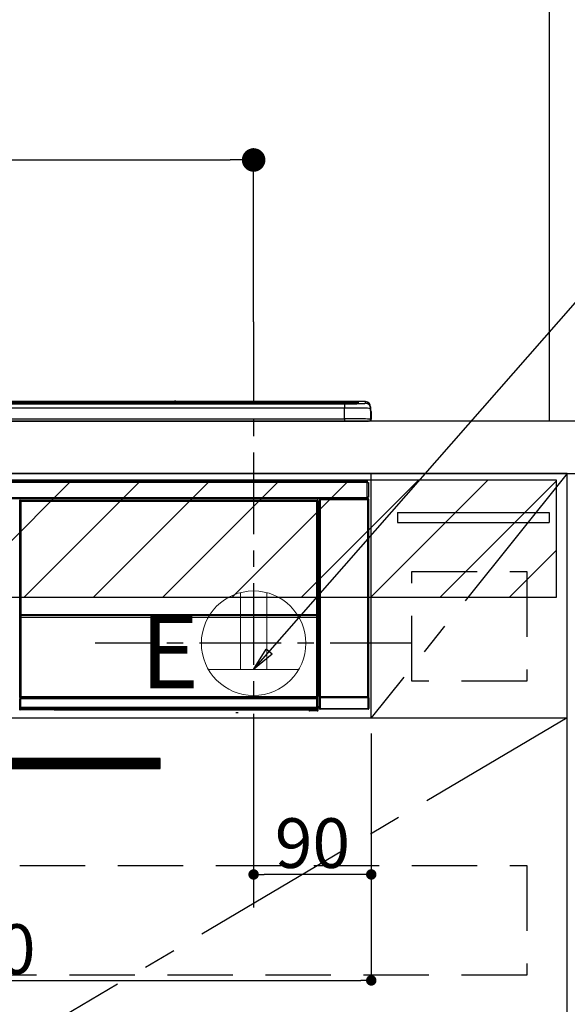
# Model space of a CAD drawing. Extents: x 83844 to 110317, y -33085 to -24215.
# Drawn here: x 99965 to 100384, y -30479 to -29725 of the extents above; entities that cross this region are included whole.
import ezdxf

# ---------------------------------------------------------------- set-up
doc = ezdxf.new("R2010")
doc.units = 0
doc.header["$LTSCALE"] = 50
doc.header["$MEASUREMENT"] = 0
doc.linetypes.add('CENTER', pattern=[2, 1.25, -0.25, 0.25, -0.25])
doc.linetypes.add('HIDDEN', pattern=[0.375, 0.25, -0.125])
doc.layers.get('0').update_dxf_attribs({"linetype": 'CONTINUOUS'})
doc.layers.get('DEFPOINTS').update_dxf_attribs({"color": 146, "linetype": 'CONTINUOUS'})
for name, color, linetype in [('111-壁仕上', 3, 'CONTINUOUS'), ('120-キャビネット（外）', 7, 'CONTINUOUS'), ('121-キャビネット（中）', 253, 'HIDDEN'), ('122-扉', 6, 'CONTINUOUS'), ('123-扉向き', 231, 'CENTER'), ('126-甲板', 2, 'CONTINUOUS'), ('142-把手', 4, 'CONTINUOUS'), ('150-機器', 8, 'CONTINUOUS'), ('160-文字', 254, 'CONTINUOUS'), ('166-寸法B', 11, 'CONTINUOUS'), ('180-補助', 161, 'CONTINUOUS')]:
    doc.layers.add(name, color=color, linetype=linetype)
doc.styles.add('KH001', font='txt')
doc.styles.add('ＭＳ ゴシック', font='txt', dxfattribs={"height": 10})
doc.dimstyles.new('KH1xx015', dxfattribs={"dimscale": 10, "dimtxt": 3.8, "dimasz": 0.8, "dimexe": 0.3, "dimexo": 1.2, "dimgap": 0.5, "dimtad": 3, "dimdec": 1, "dimdsep": 46, "dimlunit": 6, "dimtxsty": 'KH001', "dimblk": 'DOT', "dimcen": 1, "dimdle": 1, "dimclrd": 256, "dimclre": 256, "dimclrt": 256, "dimadec": 0, "dimazin": 0, "dimtfac": 1, "dimtdec": 1, "dimtix": 1, "dimtmove": 2, "dimatfit": 3, "dimldrblk": 'CLOSEDBLANK', "dimfxl": 1, "dimtolj": 1, "dimtzin": 0, "dimlwd": -1, "dimlwe": -1, "dimarcsym": 0})
doc.dimstyles.new('KH1xx030', dxfattribs={"dimscale": 30, "dimtxt": 2, "dimasz": 0.6, "dimexe": 0.3, "dimexo": 1.2, "dimgap": 0.5, "dimtad": 3, "dimdec": 1, "dimdsep": 46, "dimlunit": 6, "dimtxsty": 'KH001', "dimblk": 'DOT', "dimcen": 1, "dimdle": 1, "dimclrd": 256, "dimclre": 256, "dimclrt": 256, "dimadec": 0, "dimazin": 0, "dimtfac": 1, "dimtdec": 1, "dimtix": 1, "dimtmove": 2, "dimatfit": 3, "dimldrblk": 'CLOSEDBLANK', "dimfxl": 1, "dimtolj": 1, "dimtzin": 0, "dimlwd": -1, "dimlwe": -1, "dimarcsym": 0})

# ---------------------------------------------------------------- blocks, each defined once
blk = doc.blocks.new('_Dot')
at = {"color": 0, "linetype": 'ByBlock', "lineweight": -2}
blk.add_line((-0.5, 0), (-1, 0), dxfattribs=at)
at = {"color": 0, "linetype": 'ByBlock', "const_width": 0.5}
blk.add_lwpolyline([(-0.25, 0, 1), (0.25, 0, 1)], format="xyb", close=True, dxfattribs=at)
blk = doc.blocks.new('*D89')
at = {"layer": '166-寸法B', "transparency": 16777216}
for p, q in [((99465.14, -29996.51), (99465.14, -29823.63)), ((100144.14, -29956.53), (100144.14, -29823.63)), ((99483.14, -29832.63), (100126.14, -29832.63))]:
    blk.add_line(p, q, dxfattribs=at)
at = {"layer": 'DEFPOINTS', "color": 0, "transparency": 16777216}
for p in [(100144.14, -29832.63), (100144.14, -29992.53), (99465.14, -30032.51)]:
    blk.add_point(p, dxfattribs=at)
at = {"layer": '166-寸法B', "transparency": 16777216, "xscale": 18, "yscale": 18, "zscale": 18, "rotation": 180}
blk.add_blockref('_Dot', (99465.14, -29832.63), dxfattribs=at)
at = {"layer": '166-寸法B', "transparency": 16777216, "xscale": 18, "yscale": 18, "zscale": 18}
blk.add_blockref('_Dot', (100144.14, -29832.63), dxfattribs=at)
at = {"layer": '166-寸法B', "transparency": 16777216, "insert": (99804.64, -29787.63), "char_height": 60, "attachment_point": 5, "style": 'KH001'}
blk.add_mtext('\\A1;679', dxfattribs=at)
blk = doc.blocks.new('_ClosedBlank')
at = {"color": 0, "linetype": 'ByBlock', "lineweight": -2}
for p, q in [((-1, 0.167), (0, 0)), ((-1, 0.167), (-1, -0.167)), ((0, 0), (-1, -0.167))]:
    blk.add_line(p, q, dxfattribs=at)
blk = doc.blocks.new('*D93')
at = {"layer": 'DEFPOINTS', "transparency": 16777216}
for p, q in [((100144.14, -30271.51), (100144.14, -30382.47)), ((100234.14, -30271.51), (100234.14, -30382.47)), ((100226.14, -30379.47), (100152.14, -30379.47))]:
    blk.add_line(p, q, dxfattribs=at)
at = {"layer": 'DEFPOINTS', "color": 0, "transparency": 16777216}
for p in [(100144.14, -30259.51), (100234.14, -30259.51), (100144.14, -30379.47)]:
    blk.add_point(p, dxfattribs=at)
at = {"layer": 'DEFPOINTS', "transparency": 16777216, "xscale": 8, "yscale": 8, "zscale": 8, "rotation": 180}
blk.add_blockref('_Dot', (100144.14, -30379.47), dxfattribs=at)
at = {"layer": 'DEFPOINTS', "transparency": 16777216, "xscale": 8, "yscale": 8, "zscale": 8}
blk.add_blockref('_Dot', (100234.14, -30379.47), dxfattribs=at)
at = {"layer": 'DEFPOINTS', "transparency": 16777216, "insert": (100189.14, -30355.47), "char_height": 38, "attachment_point": 5, "style": 'KH001'}
blk.add_mtext('\\A1;90', dxfattribs=at)
blk = doc.blocks.new('*D94')
at = {"layer": 'DEFPOINTS', "transparency": 16777216}
for p, q in [((99634.14, -30271.51), (99634.14, -30463.58)), ((100234.14, -30271.51), (100234.14, -30463.58)), ((99642.14, -30460.58), (100226.14, -30460.58))]:
    blk.add_line(p, q, dxfattribs=at)
at = {"layer": 'DEFPOINTS', "color": 0, "transparency": 16777216}
for p in [(99634.14, -30259.51), (100234.14, -30259.51), (100234.14, -30460.58)]:
    blk.add_point(p, dxfattribs=at)
at = {"layer": 'DEFPOINTS', "transparency": 16777216, "xscale": 8, "yscale": 8, "zscale": 8, "rotation": 180}
blk.add_blockref('_Dot', (99634.14, -30460.58), dxfattribs=at)
at = {"layer": 'DEFPOINTS', "transparency": 16777216, "xscale": 8, "yscale": 8, "zscale": 8}
blk.add_blockref('_Dot', (100234.14, -30460.58), dxfattribs=at)
at = {"layer": 'DEFPOINTS', "transparency": 16777216, "insert": (99934.14, -30436.58), "char_height": 38, "attachment_point": 5, "style": 'KH001'}
blk.add_mtext('\\A1;600', dxfattribs=at)
blk = doc.blocks.new('HT-F6S_S')
at = {"layer": '150-機器', "color": 13, "linetype": 'Continuous'}
for p, q in [((-284.5, 14.86), (284.5, 14.86)), ((284.5, 14.36), (-284.5, 14.36)), ((234.74, 13.83), (-284, 13.83)), ((279.5, 13.42), (-279.5, 13.42)), ((279.5, 13.42), (-279.5, 13.42)), ((-279.5, 13.25), (279.5, 13.25)), ((279.5, 9.93), (-279.5, 9.93)), ((149.27, 14.93), (-149.27, 14.93)), ((149.27, 14.93), (-149.27, 14.93)), ((31.34, 13.58), (20.34, 13.58)), ((32.34, 13.56), (32.34, 13.42)), ((32.34, 13.42), (32.34, 13.56)), ((38.34, 13.56), (38.34, 13.42)), ((69.34, 13.58), (39.34, 13.58)), ((70.34, 13.56), (70.34, 13.42)), ((70.34, 13.42), (70.34, 13.56)), ((122.75, 13.56), (122.75, 13.42)), ((134.75, 13.58), (123.75, 13.58)), ((135.75, 13.42), (135.75, 13.56)), ((135.75, 13.56), (135.75, 13.42)), ((141.75, 13.56), (141.75, 13.42)), ((172.75, 13.58), (142.75, 13.58)), ((149.26, 14.89), (149.26, 14.89)), ((149.26, 14.89), (149.31, 14.88)), ((149.31, 14.88), (149.48, 14.88)), ((149.48, 14.88), (149.72, 14.87)), ((149.72, 14.87), (150, 14.87)), ((150, 14.87), (150.28, 14.87)), ((150.28, 14.87), (150.52, 14.88)), ((150.52, 14.88), (150.69, 14.88)), ((150.69, 14.88), (150.74, 14.89)), ((295.5, 14.93), (150.73, 14.93)), ((295.5, 14.93), (150.73, 14.93)), ((150.74, 14.89), (150.74, 14.89)), ((173.75, 13.56), (173.75, 13.42)), ((173.75, 13.42), (173.75, 13.56)), ((179.75, 13.56), (179.75, 13.42)), ((191.75, 13.58), (180.75, 13.58)), ((192.75, 13.56), (192.75, 13.42)), ((192.75, 13.42), (192.75, 13.56)), ((234.74, 13.9), (234.74, 13.51)), ((234.74, 13.51), (234.74, 13.42)), ((250.74, 13.93), (235.74, 13.93)), ((235.74, 13.48), (250.74, 13.48)), ((235.74, 13.48), (235.74, 13.42)), ((250.74, 13.48), (250.74, 13.42)), ((251.74, 13.51), (251.74, 13.9)), ((251.74, 13.9), (251.74, 13.42)), ((284, 13.83), (251.74, 13.83)), ((251.74, 13.51), (251.74, 13.42)), ((279.5, 13.42), (279.5, 13.42)), ((279.5, 13.25), (279.5, 9.93)), ((279.5, 1.75), (279.5, 9.93)), ((284.5, 14.86), (284.5, 14.36)), ((284.5, 13.83), (284.5, 14.36)), ((289.5, 13.61), (289.5, 14.21)), ((289.5, 13.61), (289.5, 14.21)), ((289.9, 13.68), (289.88, 13.68)), ((290, 13.69), (289.9, 13.68)), ((290, 13.69), (289.97, 13.68)), ((290, 14.71), (290, 13.69)), ((295.5, 13.68), (295.5, 14.93)), ((295.5, 14.93), (295.5, 14.93)), ((299.5, 10.93), (299.5, 9.68)), ((299.5, 8.69), (299.5, 10.93)), ((299.5, 9.68), (299.5, 1.5)), ((299.5, 8.69), (299.5, 7)), ((-298, 0), (298, 0)), ((-279.5, 1.75), (279.5, 1.75)), ((279.5, 1.75), (279.5, 0)), ((299.5, 7), (299.5, 1.5)), ((299.6, 0.6), (299.6, 7.4)), ((299.9, 7.4), (299.6, 7.4)), ((299.9, 7.4), (299.9, 1.5)), ((299.9, 7.4), (299.9, 7.4)), ((299.9, 1.5), (299.9, 7.4)), ((299.9, 1.5), (299.9, 1.5)), ((-296.8, -45.78), (296.8, -45.78)), ((296.8, -46.88), (-296.8, -46.88)), ((296.8, -45.78), (296.8, -46.88)), ((296.8, -46.88), (296.8, -46.98)), ((296.8, -46.98), (296.9, -46.98)), ((296.9, -58.28), (296.9, -46.98)), ((296.9, -46.98), (298, -46.98)), ((298, -46.98), (298, -58.28)), ((-296.8, -58.38), (296.8, -58.38)), ((296.8, -59.48), (-296.8, -59.48)), ((260.5, -60.14), (260.33, -59.98)), ((260.33, -59.98), (260.33, -90.43)), ((260.5, -210.75), (260.5, -60.14)), ((260.5, -60.14), (261, -60.14)), ((260.83, -59.48), (260.92, -59.56)), ((260.92, -59.48), (260.92, -59.56)), ((260.92, -59.56), (261, -59.64)), ((261, -59.64), (261, -60.14)), ((261, -59.64), (297.5, -59.64)), ((261, -60.14), (261, -210.75)), ((297.5, -60.14), (261, -60.14)), ((261.42, -59.57), (261.42, -59.48)), ((261.42, -59.57), (261.92, -59.57)), ((261.92, -59.57), (261.92, -59.48)), ((262.42, -59.56), (262.41, -59.48)), ((262.42, -59.56), (262.42, -59.48)), ((263.25, -59.53), (263.15, -59.48)), ((265.75, -59.53), (263.25, -59.53)), ((265.75, -59.48), (265.75, -59.53)), ((272.75, -59.53), (272.75, -59.48)), ((275.25, -59.53), (272.75, -59.53)), ((275.35, -59.48), (275.25, -59.53)), ((283.83, -59.49), (284.06, -59.6)), ((285.06, -59.61), (285.09, -59.61)), ((286.09, -59.6), (286.2, -59.55)), ((286.2, -59.48), (286.2, -59.55)), ((290.2, -59.55), (290.2, -59.48)), ((290.2, -59.55), (290.31, -59.6)), ((291.31, -59.61), (291.34, -59.61)), ((292.34, -59.6), (292.57, -59.49)), ((295.37, -59.48), (295.45, -59.57)), ((295.45, -59.57), (295.45, -59.48)), ((295.45, -59.57), (296.15, -59.57)), ((296.15, -59.57), (296.15, -59.48)), ((296.9, -58.28), (296.8, -58.28)), ((296.8, -58.28), (296.8, -58.38)), ((296.8, -58.38), (296.8, -59.48)), ((298, -58.28), (296.9, -58.28)), ((297.14, -58.28), (297.14, -59.56)), ((297.31, -59.54), (297.31, -58.28)), ((297.31, -59.54), (297.37, -59.48)), ((297.37, -58.28), (297.37, -59.48)), ((297.67, -59.48), (297.37, -59.48)), ((297.5, -59.64), (297.67, -59.48)), ((297.5, -60.14), (297.5, -59.64)), ((297.5, -210.75), (297.5, -60.14)), ((297.5, -60.14), (298, -60.14)), ((298.17, -59.98), (298, -60.14)), ((298, -60.14), (298, -210.75)), ((298.17, -219.91), (298.17, -59.98)), ((31.09, -61.19), (30.86, -60.96)), ((31.09, -152.19), (31.09, -61.19)), ((31.09, -61.19), (31.17, -61.19)), ((31.17, -61.27), (31.17, -211.5)), ((31.29, -61.39), (31.17, -61.27)), ((31.29, -147.43), (31.29, -61.39)), ((31.29, -61.39), (31.79, -61.39)), ((31.36, -60.46), (31.59, -60.69)), ((31.36, -60.46), (258.74, -60.46)), ((31.59, -60.69), (258.51, -60.69)), ((31.59, -60.69), (31.59, -60.77)), ((31.67, -60.77), (31.79, -60.89)), ((258.43, -60.77), (31.67, -60.77)), ((31.79, -61.39), (31.79, -60.89)), ((31.79, -60.89), (258.31, -60.89)), ((258.31, -61.39), (31.79, -61.39)), ((31.79, -61.39), (31.79, -147.43)), ((258.31, -60.89), (258.43, -60.77)), ((258.31, -61.39), (258.31, -60.89)), ((258.31, -147.43), (258.31, -61.39)), ((258.31, -61.39), (258.81, -61.39)), ((258.51, -60.69), (258.74, -60.46)), ((258.51, -60.69), (258.51, -60.77)), ((258.93, -61.27), (258.81, -61.39)), ((258.81, -61.39), (258.81, -147.43)), ((259.01, -61.19), (258.93, -61.19)), ((258.93, -61.27), (258.93, -75.9)), ((259.24, -60.96), (259.01, -61.19)), ((259.01, -61.19), (259.01, -73.91)), ((259.16, -74.06), (259.16, -67.6)), ((260.33, -67.6), (259.16, -67.6)), ((259.24, -62.01), (259.17, -62.08)), ((259.17, -62.08), (259.17, -66.48)), ((260.33, -63.7), (259.17, -63.7)), ((259.17, -65.1), (260.33, -65.1)), ((260.33, -66.3), (259.17, -66.3)), ((259.17, -66.48), (259.27, -66.59)), ((259.17, -67.1), (259.27, -67)), ((259.17, -67.1), (260.33, -67.1)), ((259.24, -60.96), (259.24, -62.01)), ((259.27, -67), (259.27, -66.59)), ((260.33, -66.9), (259.27, -66.9)), ((259.27, -67), (260.33, -67)), ((259.01, -73.91), (258.93, -73.91)), ((259.16, -74.57), (258.93, -74.57)), ((258.93, -74.59), (259.16, -74.59)), ((259.01, -73.91), (259.16, -74.06)), ((259.16, -74.07), (259.16, -74.06)), ((259.16, -74.07), (259.66, -74.07)), ((259.17, -74.56), (259.16, -74.57)), ((259.16, -74.57), (259.16, -74.57)), ((259.16, -75.59), (259.16, -74.57)), ((259.2, -74.53), (259.17, -74.56)), ((259.25, -74.48), (259.2, -74.53)), ((259.31, -74.42), (259.25, -74.48)), ((259.38, -74.34), (259.31, -74.42)), ((259.47, -74.26), (259.38, -74.34)), ((259.56, -74.16), (259.47, -74.26)), ((259.66, -74.07), (259.56, -74.16)), ((259.66, -74.07), (259.66, -75.59)), ((259.1, -76.07), (258.93, -75.9)), ((259.1, -76.07), (259.1, -94.33)), ((260.33, -76.07), (259.1, -76.07)), ((259.16, -75.59), (259.66, -75.59)), ((259.66, -75.59), (259.66, -76.07)), ((259.66, -75.59), (260.33, -75.59)), ((258.93, -94.5), (259.1, -94.33)), ((258.93, -94.5), (258.93, -211)), ((260.33, -95.81), (258.93, -95.81)), ((258.93, -95.83), (260.33, -95.83)), ((258.93, -96.49), (259.01, -96.49)), ((259.16, -96.34), (259.01, -96.49)), ((259.01, -96.49), (259.01, -152.19)), ((259.1, -94.33), (260.33, -94.33)), ((259.16, -96.34), (259.16, -96.33)), ((260.33, -96.33), (259.16, -96.33)), ((259.16, -218.3), (259.16, -96.34)), ((260.33, -95.82), (260.33, -94.33)), ((31.29, -148.01), (31.29, -147.43)), ((31.79, -147.43), (31.29, -147.43)), ((31.79, -148.01), (31.29, -148.01)), ((31.34, -150.27), (31.31, -149.01)), ((31.31, -149.01), (31.31, -149.01)), ((31.84, -150.27), (31.34, -150.27)), ((31.34, -211.33), (31.34, -150.27)), ((31.79, -147.43), (31.79, -148.01)), ((31.79, -148.01), (258.31, -148.01)), ((31.81, -148.67), (31.81, -148.51)), ((31.81, -148.51), (258.29, -148.51)), ((31.81, -148.51), (31.81, -148.51)), ((258.29, -148.51), (31.81, -148.51)), ((31.81, -148.67), (31.84, -149.93)), ((258.29, -148.67), (31.81, -148.67)), ((31.84, -149.93), (31.84, -150.27)), ((31.84, -149.93), (258.27, -149.93)), ((258.27, -150.27), (31.84, -150.27)), ((31.84, -150.27), (31.84, -210.83)), ((258.27, -149.93), (258.29, -148.67)), ((258.27, -149.93), (258.27, -150.27)), ((258.27, -210.83), (258.27, -150.27)), ((258.76, -150.27), (258.27, -150.27)), ((258.29, -148.67), (258.29, -148.51)), ((258.29, -148.51), (258.29, -148.51)), ((258.31, -148.01), (258.31, -147.43)), ((258.81, -147.43), (258.31, -147.43)), ((258.81, -148.01), (258.31, -148.01)), ((258.79, -149.01), (258.76, -150.27)), ((258.76, -150.27), (258.76, -210.83)), ((258.79, -149.01), (258.79, -149.01)), ((258.81, -147.43), (258.81, -148.01)), ((31.09, -211.54), (31.09, -152.19)), ((31.09, -152.19), (31.17, -152.19)), ((258.93, -152.19), (259.01, -152.19)), ((259.01, -152.19), (259.01, -211.54)), ((260.33, -170.46), (260.33, -219.91)), ((31.65, -211.02), (31.74, -210.93)), ((31.74, -210.93), (31.84, -210.83)), ((31.84, -210.83), (258.27, -210.83)), ((258.27, -210.83), (258.76, -210.83)), ((258.27, -211.33), (258.27, -210.83)), ((258.76, -210.83), (258.93, -211)), ((260.44, -210.81), (260.5, -210.75)), ((260.5, -210.75), (261, -210.75)), ((261, -210.75), (297.5, -210.75)), ((261, -211.25), (261, -210.75)), ((297.5, -210.75), (297.5, -211.25)), ((297.5, -210.75), (298, -210.75)), ((298, -210.75), (298.06, -210.81)), ((31.59, -211.54), (31.09, -211.54)), ((31.15, -212.54), (31.11, -212.54)), ((31.15, -219.32), (31.15, -212.54)), ((31.65, -212.54), (31.15, -212.54)), ((31.34, -211.33), (31.17, -211.5)), ((258.43, -211.5), (31.17, -211.5)), ((31.34, -211.33), (31.35, -211.32)), ((258.27, -211.33), (31.34, -211.33)), ((31.35, -211.32), (31.38, -211.29)), ((31.38, -211.29), (31.42, -211.25)), ((31.42, -211.25), (31.48, -211.18)), ((31.48, -211.18), (31.56, -211.11)), ((31.56, -211.11), (31.65, -211.02)), ((31.59, -211.5), (31.59, -211.54)), ((31.59, -211.54), (258.51, -211.54)), ((31.61, -212.04), (31.65, -212.04)), ((31.65, -212.04), (31.65, -212.54)), ((31.65, -212.04), (258.45, -212.04)), ((31.65, -212.54), (31.65, -218.83)), ((258.45, -212.54), (31.65, -212.54)), ((258.43, -211.5), (258.27, -211.33)), ((258.45, -212.04), (258.45, -212.54)), ((258.45, -212.04), (258.49, -212.04)), ((258.45, -218.83), (258.45, -212.54)), ((258.95, -212.54), (258.45, -212.54)), ((258.51, -211.54), (258.51, -211.49)), ((259.01, -211.54), (258.51, -211.54)), ((258.95, -212.54), (258.95, -219.32)), ((258.99, -212.54), (258.95, -212.54)), ((259.16, -218.3), (260.33, -218.3)), ((260.93, -211.81), (260.43, -211.81)), ((260.43, -219.82), (260.43, -211.81)), ((297.57, -211.81), (260.93, -211.81)), ((260.93, -211.81), (260.93, -219.82)), ((261, -211.25), (260.94, -211.31)), ((260.94, -211.31), (297.56, -211.31)), ((297.5, -211.25), (261, -211.25)), ((297.56, -211.31), (297.5, -211.25)), ((298.07, -211.81), (297.57, -211.81)), ((297.57, -219.82), (297.57, -211.81)), ((298.07, -211.81), (298.07, -219.82)), ((30.84, -220.49), (31.2, -220.13)), ((31.2, -219.37), (31.15, -219.32)), ((31.2, -220.13), (31.2, -219.37)), ((31.2, -219.37), (31.7, -219.37)), ((31.2, -220.13), (31.7, -220.13)), ((31.7, -220.63), (31.34, -220.99)), ((57.4, -220.99), (31.34, -220.99)), ((31.66, -218.83), (31.65, -218.83)), ((31.66, -218.83), (31.7, -218.87)), ((31.66, -218.83), (258.44, -218.83)), ((31.7, -219.37), (31.7, -218.87)), ((31.7, -218.87), (258.4, -218.87)), ((258.4, -219.37), (31.7, -219.37)), ((31.7, -219.37), (31.7, -220.13)), ((31.7, -220.13), (258.4, -220.13)), ((31.7, -220.63), (31.7, -220.13)), ((258.4, -220.63), (31.7, -220.63)), ((57.4, -220.99), (57.4, -221)), ((57.4, -221), (252.27, -221)), ((74.03, -220.71), (74.02, -220.94)), ((74.02, -220.94), (231.88, -220.94)), ((231.87, -220.71), (74.03, -220.71)), ((196.31, -223.11), (198.05, -222.92)), ((231.88, -220.94), (231.87, -220.71)), ((252.27, -221.3), (252.27, -220.96)), ((252.77, -221.3), (252.27, -221.3)), ((252.77, -220.95), (258.72, -220.95)), ((252.77, -220.95), (252.77, -221.3)), ((252.77, -221.3), (252.77, -221.8)), ((252.77, -221.3), (258.73, -221.3)), ((258.73, -221.8), (252.77, -221.8)), ((258.4, -218.87), (258.44, -218.83)), ((258.4, -219.37), (258.4, -218.87)), ((258.4, -220.13), (258.4, -219.37)), ((258.4, -219.37), (258.9, -219.37)), ((258.4, -220.13), (258.9, -220.13)), ((258.4, -220.63), (258.4, -220.13)), ((258.72, -220.95), (258.4, -220.63)), ((258.45, -218.83), (258.44, -218.83)), ((258.72, -220.95), (258.73, -220.95)), ((258.73, -221.3), (258.73, -220.95)), ((258.73, -221.8), (258.73, -221.3)), ((259.23, -221.3), (258.73, -221.3)), ((258.77, -221.8), (258.73, -221.8)), ((258.95, -219.32), (258.9, -219.37)), ((258.9, -219.37), (258.9, -220.13)), ((258.9, -220.13), (259.23, -220.46)), ((259.17, -218.8), (259.27, -218.9)), ((260.33, -218.8), (259.17, -218.8)), ((259.23, -220.46), (259.23, -221.3)), ((259.23, -221.3), (259.27, -221.3)), ((259.27, -221.3), (259.27, -218.9)), ((260.33, -218.9), (259.27, -218.9)), ((260.33, -219.91), (260.43, -219.82)), ((260.93, -219.82), (260.43, -219.82)), ((260.93, -220.32), (260.83, -220.41)), ((297.67, -220.41), (260.83, -220.41)), ((260.93, -219.82), (260.93, -220.32)), ((260.93, -219.82), (297.57, -219.82)), ((297.57, -220.32), (260.93, -220.32)), ((297.57, -220.32), (297.57, -219.82)), ((298.07, -219.82), (297.57, -219.82)), ((297.67, -220.41), (297.57, -220.32)), ((298.07, -219.82), (298.17, -219.91))]:
    blk.add_line(p, q, dxfattribs=at)
for points in [[(279.5, 13.25), (281.49, 13.26), (283.46, 13.27), (285.36, 13.28), (287.17, 13.31), (288.86, 13.33), (290.41, 13.37), (291.78, 13.41), (292.96, 13.45), (293.94, 13.5), (294.68, 13.55), (295.19, 13.6), (295.46, 13.65), (295.5, 13.68)], [(299.5, 9.68), (299.34, 9.71), (298.88, 9.74), (298.11, 9.77), (297.05, 9.8), (295.72, 9.83), (294.13, 9.85), (292.32, 9.87), (290.31, 9.89), (288.12, 9.9), (285.81, 9.92), (283.39, 9.92), (280.91, 9.93), (279.5, 9.93)], [(299.5, 1.5), (299.34, 1.53), (298.88, 1.56), (298.11, 1.59), (297.05, 1.62), (295.72, 1.65), (294.13, 1.67), (292.32, 1.69), (290.31, 1.71), (288.12, 1.73), (285.81, 1.74), (283.39, 1.75), (280.91, 1.75), (279.5, 1.75)], [(260.83, -59.48), (260.77, -59.49), (260.71, -59.5), (260.65, -59.52), (260.59, -59.54), (260.54, -59.58), (260.49, -59.62), (260.45, -59.66), (260.41, -59.71), (260.38, -59.77), (260.36, -59.82), (260.34, -59.88), (260.34, -59.95), (260.33, -59.98)], [(265.75, -59.53), (265.78, -59.54), (265.86, -59.54), (265.99, -59.54), (266.18, -59.55), (266.41, -59.55), (266.69, -59.55), (267.01, -59.56), (267.36, -59.56), (267.74, -59.56), (268.15, -59.56), (268.57, -59.56), (269, -59.56), (269.44, -59.56), (269.87, -59.56), (270.3, -59.56), (270.71, -59.56), (271.09, -59.56), (271.45, -59.56), (271.77, -59.55), (272.05, -59.55), (272.29, -59.55), (272.49, -59.55), (272.63, -59.54), (272.71, -59.54), (272.75, -59.53), (272.75, -59.53)], [(283.83, -59.49), (283.82, -59.49), (283.8, -59.49), (283.76, -59.49), (283.7, -59.49), (283.63, -59.48), (283.55, -59.48), (283.46, -59.48), (283.36, -59.48), (283.25, -59.48), (283.13, -59.48), (283.01, -59.48), (282.89, -59.48), (282.83, -59.48)], [(284.06, -59.6), (284.07, -59.6), (284.1, -59.61), (284.14, -59.61), (284.19, -59.61), (284.26, -59.61), (284.34, -59.61), (284.43, -59.61), (284.53, -59.61), (284.64, -59.61), (284.76, -59.61), (284.88, -59.61), (285.01, -59.61), (285.06, -59.61)], [(285.09, -59.61), (285.22, -59.61), (285.34, -59.61), (285.46, -59.61), (285.57, -59.61), (285.68, -59.61), (285.78, -59.61), (285.86, -59.61), (285.94, -59.61), (286, -59.61), (286.04, -59.61), (286.08, -59.61), (286.09, -59.6), (286.09, -59.6)], [(286.2, -59.55), (286.21, -59.55), (286.25, -59.56), (286.33, -59.56), (286.43, -59.56), (286.56, -59.56), (286.71, -59.56), (286.89, -59.56), (287.09, -59.57), (287.31, -59.57), (287.54, -59.57), (287.78, -59.57), (288.02, -59.57), (288.27, -59.57), (288.52, -59.57), (288.77, -59.57), (289, -59.57), (289.22, -59.57), (289.43, -59.56), (289.62, -59.56), (289.78, -59.56), (289.92, -59.56), (290.04, -59.56), (290.12, -59.56), (290.17, -59.55), (290.2, -59.55), (290.2, -59.55)], [(290.31, -59.6), (290.32, -59.6), (290.34, -59.61), (290.38, -59.61), (290.44, -59.61), (290.5, -59.61), (290.59, -59.61), (290.68, -59.61), (290.78, -59.61), (290.89, -59.61), (291.01, -59.61), (291.13, -59.61), (291.25, -59.61), (291.31, -59.61)], [(291.34, -59.61), (291.46, -59.61), (291.59, -59.61), (291.71, -59.61), (291.82, -59.61), (291.92, -59.61), (292.02, -59.61), (292.11, -59.61), (292.18, -59.61), (292.24, -59.61), (292.29, -59.61), (292.32, -59.61), (292.34, -59.6), (292.34, -59.6)], [(293.57, -59.48), (293.44, -59.48), (293.32, -59.48), (293.2, -59.48), (293.09, -59.48), (292.98, -59.48), (292.89, -59.48), (292.8, -59.48), (292.73, -59.49), (292.66, -59.49), (292.62, -59.49), (292.59, -59.49), (292.57, -59.49), (292.57, -59.49)], [(296.15, -59.57), (296.27, -59.57), (296.39, -59.57), (296.51, -59.57), (296.63, -59.57), (296.73, -59.57), (296.83, -59.57), (296.91, -59.57), (296.99, -59.56), (297.05, -59.56), (297.09, -59.56), (297.13, -59.56), (297.14, -59.56)], [(297.14, -59.56), (297.31, -59.54)], [(298.17, -59.98), (298.16, -59.92), (298.15, -59.86), (298.13, -59.8), (298.1, -59.74), (298.07, -59.69), (298.03, -59.64), (297.99, -59.6), (297.94, -59.56), (297.88, -59.53), (297.82, -59.51), (297.76, -59.49), (297.7, -59.48), (297.67, -59.48)], [(31.36, -60.46), (31.3, -60.47), (31.24, -60.48), (31.18, -60.5), (31.12, -60.52), (31.07, -60.56), (31.02, -60.6), (30.98, -60.64), (30.94, -60.69), (30.91, -60.75), (30.89, -60.81), (30.87, -60.87), (30.86, -60.93), (30.86, -60.96)], [(31.67, -60.77), (31.61, -60.77), (31.55, -60.78), (31.49, -60.8), (31.43, -60.83), (31.38, -60.86), (31.33, -60.9), (31.29, -60.95), (31.25, -61), (31.22, -61.05), (31.19, -61.11), (31.18, -61.17), (31.17, -61.23), (31.17, -61.27)], [(258.93, -61.27), (258.93, -61.21), (258.92, -61.15), (258.9, -61.09), (258.87, -61.03), (258.84, -60.98), (258.8, -60.93), (258.75, -60.89), (258.7, -60.85), (258.65, -60.82), (258.59, -60.79), (258.53, -60.78), (258.47, -60.77), (258.43, -60.77)], [(259.24, -60.96), (259.23, -60.9), (259.22, -60.84), (259.2, -60.78), (259.18, -60.72), (259.14, -60.67), (259.1, -60.62), (259.06, -60.58), (259.01, -60.54), (258.95, -60.51), (258.89, -60.49), (258.83, -60.47), (258.77, -60.46), (258.74, -60.46)], [(259.17, -67.1), (259.17, -67.11), (259.17, -67.12), (259.16, -67.14), (259.16, -67.17), (259.16, -67.2), (259.16, -67.24), (259.16, -67.29), (259.16, -67.34), (259.16, -67.4), (259.16, -67.45), (259.16, -67.51), (259.16, -67.58), (259.16, -67.6)], [(258.93, -74.49), (258.98, -74.45), (259.03, -74.41), (259.06, -74.36), (259.1, -74.3), (259.12, -74.25), (259.14, -74.19), (259.16, -74.13), (259.16, -74.07)], [(259.16, -96.33), (259.15, -96.27), (259.14, -96.21), (259.12, -96.15), (259.1, -96.09), (259.06, -96.04), (259.02, -95.99), (258.98, -95.95), (258.93, -95.91)], [(31.29, -148.01), (31.29, -148.13), (31.29, -148.26), (31.29, -148.37), (31.29, -148.49), (31.29, -148.59), (31.3, -148.69), (31.3, -148.78), (31.3, -148.85), (31.3, -148.91), (31.3, -148.96), (31.31, -148.99), (31.31, -149.01), (31.31, -149.01)], [(31.79, -148.01), (31.79, -148.07), (31.79, -148.13), (31.79, -148.19), (31.79, -148.25), (31.79, -148.3), (31.8, -148.35), (31.8, -148.39), (31.8, -148.43), (31.8, -148.46), (31.8, -148.48), (31.81, -148.5), (31.81, -148.51), (31.81, -148.51)], [(258.29, -148.51), (258.29, -148.5), (258.3, -148.49), (258.3, -148.47), (258.3, -148.44), (258.3, -148.41), (258.3, -148.37), (258.3, -148.32), (258.31, -148.27), (258.31, -148.22), (258.31, -148.16), (258.31, -148.1), (258.31, -148.04), (258.31, -148.01)], [(258.79, -149.01), (258.79, -149), (258.8, -148.97), (258.8, -148.93), (258.8, -148.88), (258.8, -148.81), (258.8, -148.73), (258.8, -148.64), (258.81, -148.53), (258.81, -148.42), (258.81, -148.31), (258.81, -148.19), (258.81, -148.06), (258.81, -148.01)], [(258.43, -211.5), (258.49, -211.5), (258.55, -211.48), (258.61, -211.47), (258.67, -211.44), (258.72, -211.41), (258.77, -211.37), (258.81, -211.32), (258.85, -211.27), (258.88, -211.22), (258.91, -211.16), (258.92, -211.1), (258.93, -211.04), (258.93, -211)], [(260.44, -210.81), (260.44, -210.82), (260.44, -210.84), (260.44, -210.88), (260.44, -210.93), (260.43, -211), (260.43, -211.08), (260.43, -211.17), (260.43, -211.27), (260.43, -211.38), (260.43, -211.5), (260.43, -211.62), (260.43, -211.75), (260.43, -211.81)], [(298.07, -211.81), (298.07, -211.68), (298.07, -211.56), (298.07, -211.44), (298.07, -211.33), (298.07, -211.22), (298.07, -211.13), (298.07, -211.04), (298.06, -210.97), (298.06, -210.91), (298.06, -210.86), (298.06, -210.83), (298.06, -210.81), (298.06, -210.81)], [(31.09, -211.54), (31.09, -211.66), (31.09, -211.79), (31.1, -211.91), (31.1, -212.02), (31.1, -212.12), (31.1, -212.22), (31.1, -212.31), (31.1, -212.38), (31.1, -212.44), (31.11, -212.49), (31.11, -212.52), (31.11, -212.54), (31.11, -212.54)], [(31.59, -211.54), (31.59, -211.6), (31.59, -211.66), (31.6, -211.72), (31.6, -211.78), (31.6, -211.83), (31.6, -211.88), (31.6, -211.92), (31.6, -211.96), (31.6, -211.99), (31.61, -212.01), (31.61, -212.03), (31.61, -212.04), (31.61, -212.04)], [(258.49, -212.04), (258.49, -212.04), (258.49, -212.02), (258.49, -212), (258.5, -211.98), (258.5, -211.95), (258.5, -211.91), (258.5, -211.86), (258.5, -211.81), (258.5, -211.76), (258.51, -211.7), (258.51, -211.64), (258.51, -211.58), (258.51, -211.54)], [(258.99, -212.54), (258.99, -212.53), (258.99, -212.51), (258.99, -212.47), (259, -212.42), (259, -212.35), (259, -212.27), (259, -212.18), (259, -212.08), (259, -211.97), (259, -211.85), (259.01, -211.73), (259.01, -211.61), (259.01, -211.54)], [(259.16, -218.3), (259.16, -218.36), (259.16, -218.42), (259.16, -218.48), (259.16, -218.54), (259.16, -218.59), (259.16, -218.64), (259.16, -218.68), (259.16, -218.72), (259.16, -218.75), (259.17, -218.77), (259.17, -218.79), (259.17, -218.8), (259.17, -218.8)], [(260.94, -211.31), (260.94, -211.31), (260.94, -211.32), (260.94, -211.34), (260.94, -211.37), (260.93, -211.4), (260.93, -211.44), (260.93, -211.49), (260.93, -211.54), (260.93, -211.6), (260.93, -211.65), (260.93, -211.71), (260.93, -211.78), (260.93, -211.81)], [(297.57, -211.81), (297.57, -211.74), (297.57, -211.68), (297.57, -211.62), (297.57, -211.57), (297.57, -211.51), (297.57, -211.47), (297.57, -211.42), (297.56, -211.39), (297.56, -211.36), (297.56, -211.33), (297.56, -211.32), (297.56, -211.31), (297.56, -211.31)], [(30.84, -220.49), (30.84, -220.55), (30.85, -220.62), (30.87, -220.67), (30.9, -220.73), (30.93, -220.78), (30.97, -220.83), (31.02, -220.88), (31.07, -220.91), (31.12, -220.94), (31.18, -220.97), (31.24, -220.98), (31.3, -220.99), (31.34, -220.99)], [(31.65, -218.83), (31.59, -218.84), (31.53, -218.85), (31.47, -218.87), (31.41, -218.9), (31.36, -218.93), (31.31, -218.97), (31.27, -219.01), (31.23, -219.06), (31.2, -219.12), (31.18, -219.18), (31.16, -219.24), (31.15, -219.3), (31.15, -219.32)], [(252.77, -220.95), (252.71, -220.95), (252.65, -220.95), (252.59, -220.95), (252.53, -220.95), (252.48, -220.95), (252.43, -220.95), (252.39, -220.95), (252.35, -220.95), (252.32, -220.95), (252.3, -220.95), (252.28, -220.95), (252.27, -220.96), (252.27, -220.96)], [(258.95, -219.32), (258.94, -219.26), (258.93, -219.2), (258.91, -219.14), (258.88, -219.09), (258.85, -219.04), (258.81, -218.99), (258.76, -218.95), (258.71, -218.91), (258.66, -218.88), (258.6, -218.86), (258.54, -218.84), (258.47, -218.83), (258.45, -218.83)], [(258.73, -220.95), (258.79, -220.94), (258.85, -220.93), (258.91, -220.91), (258.97, -220.88), (259.02, -220.85), (259.07, -220.81), (259.11, -220.76), (259.15, -220.71), (259.18, -220.66), (259.2, -220.6), (259.22, -220.54), (259.23, -220.48), (259.23, -220.46)], [(258.77, -221.8), (258.83, -221.8), (258.89, -221.78), (258.95, -221.77), (259.01, -221.74), (259.06, -221.71), (259.11, -221.67), (259.16, -221.62), (259.19, -221.57), (259.22, -221.52), (259.25, -221.46), (259.26, -221.4), (259.27, -221.34), (259.27, -221.3)], [(260.33, -219.91), (260.34, -219.98), (260.35, -220.04), (260.37, -220.1), (260.4, -220.15), (260.43, -220.21), (260.47, -220.25), (260.51, -220.3), (260.56, -220.33), (260.62, -220.36), (260.68, -220.39), (260.74, -220.4), (260.8, -220.41), (260.83, -220.41)], [(297.67, -220.41), (297.73, -220.41), (297.79, -220.4), (297.85, -220.38), (297.91, -220.35), (297.96, -220.32), (298.01, -220.28), (298.05, -220.23), (298.09, -220.18), (298.12, -220.13), (298.14, -220.07), (298.16, -220.01), (298.16, -219.95), (298.17, -219.91)]]:
    blk.add_lwpolyline(points, dxfattribs=at)
for centre, radius, start, end in [((150, 14.59), 0.801, 22.05776, 157.94224), ((31.59, 4.01), 9.57, 85.50563, 91.49531), ((39.09, 4.01), 9.57, 88.5047, 94.49435), ((69.59, 4.01), 9.57, 85.50569, 91.49526), ((123.5, 4.01), 9.57, 88.50474, 94.49431), ((135, 4.01), 9.57, 85.50561, 91.49534), ((142.5, 4.01), 9.57, 88.50481, 94.49423), ((173, 4.01), 9.57, 85.50561, 91.49534), ((180.5, 4.01), 9.57, 88.50481, 94.49423), ((192, 4.02), 9.57, 85.50554, 91.49537), ((235.49, 4.36), 9.57, 88.50481, 94.49423), ((235.49, 23.05), 9.57, 265.50553, 271.49554), ((250.99, 4.36), 9.57, 85.50555, 91.49536), ((250.99, 23.05), 9.57, 268.50455, 274.49443), ((282.09, 117.08), 103.7, 268.56659, 274.3531), ((285.25, -34.02), 47.87, 85.50561, 91.49542), ((285.88, -37.56), 52.43, 85.49277, 91.50816), ((285.56, -35.83), 50.2, 85.49472, 91.20648), ((290, 14.21), 0.5, 89.99077, 179.99023), ((295.5, 10.93), 4, 0.01011, 90.00965), ((295.5, 9.68), 4, 0.00925, 90.01007), ((297.9, 7.4), 1.7, 0.00004, 29.38336), ((297.9, 7.4), 2, 0.00004, 40.11986), ((297.9, 7.4), 2, 0.00004, 39.88079), ((298, 1.5), 1.5, 270, 0.00004), ((298, 1.5), 1.5, 270, 0.00004), ((298.4, 1.5), 1.5, 270, 323.1301), ((298.4, 1.5), 1.5, 270, 323.1301), ((298.4, 1.5), 1.5, 323.0852, 0.04603), ((298.4, 1.5), 1.5, 323.16619, 359.96504), ((261, -60.14), 0.5, 90.00759, 179.99113), ((261.29, -44.94), 14.63, 268.52497, 270.48381), ((262.05, -45.24), 14.33, 269.50017, 271.49959), ((297.5, -60.14), 0.5, 0.00693, 89.99435), ((31.59, -61.19), 0.5, 90.02082, 179.97961), ((31.79, -61.39), 0.5, 90.02082, 179.97961), ((258.31, -61.39), 0.5, 0.02325, 89.97761), ((258.51, -61.19), 0.5, 0.01839, 89.98246), ((258.51, -73.91), 0.5, 328.23386, 359.98596), ((259.66, -75.59), 0.5, 180, 252.77268), ((258.51, -96.49), 0.5, 0.01404, 31.76614), ((31.81, -149.01), 0.5, 90.02125, 179.98003), ((31.81, -149.01), 0.5, 90.01935, 179.98022), ((31.75, -149.11), 0.452, 82.4823, 167.0985), ((31.78, -150.37), 0.452, 82.48137, 167.09943), ((258.32, -150.37), 0.452, 12.90287, 97.51754), ((258.29, -149.01), 0.5, 0.01797, 89.97862), ((258.29, -149.01), 0.5, 0.01796, 89.98033), ((258.35, -149.11), 0.452, 12.89521, 97.52199), ((258.26, -210.83), 0.5, 270.02111, 359.97719), ((260.94, -210.81), 0.5, 180.00349, 269.9931), ((261, -210.75), 0.5, 180.00717, 269.99454), ((297.5, -210.75), 0.5, 270, 359.99477), ((297.56, -210.81), 0.5, 270.00886, 359.99114), ((31.61, -212.54), 0.5, 90.00622, 180.00338), ((31.65, -212.54), 0.5, 90.00601, 180.0036), ((258.45, -212.54), 0.5, 0, 90), ((258.49, -212.54), 0.5, 0, 90), ((31.7, -219.37), 0.5, 90.01911, 179.98025), ((31.7, -220.13), 0.5, 180.02146, 269.97918), ((252.77, -221.3), 0.5, 180, 270), ((258.4, -219.37), 0.5, 0.02281, 89.9789), ((258.4, -220.13), 0.5, 270.02282, 359.97547), ((258.73, -221.3), 0.5, 270, 0.00742), ((260.93, -219.82), 0.5, 180.0096, 269.99211), ((297.57, -219.82), 0.5, 270.00595, 359.99234)]:
    blk.add_arc(centre, radius, start, end, dxfattribs=at)
blk = doc.blocks.new('ｺﾝｾﾝﾄ 展開用')
at = {"layer": '160-文字', "color": 4, "linetype": 'Continuous', "lineweight": 20}
for p, q in [((-20, 34.64), (-20, -34.64)), ((38.73, 10), (-20, 10)), ((38.73, -10), (-20, -10))]:
    blk.add_line(p, q, dxfattribs=at)
blk.add_circle((0, 0), 40, dxfattribs=at)
blk = doc.blocks.new('P256_277')
at = {"layer": '122-扉'}
h = blk.add_hatch(dxfattribs=at)
h.set_pattern_fill('ANSI31', color=256, scale=5, style=0)
h.set_pattern_definition([(45, (-289683.09336, 26709.8852), (-0.4419417382, 0.4419417382), [])])
h.paths.add_polyline_path([(-138.5, 7.5), (-138.5, 0), (138.5, 0), (138.5, 7.5)])
blk.add_lwpolyline([(-138.5, 7.5), (-138.5, 0), (138.5, 0), (138.5, 7.5)], close=True, dxfattribs=at)
at = {"layer": 'DEFPOINTS', "linetype": 'CENTER'}
for p, q in [((0, 14.55), (0, -7.05)), ((9.91, 3.75), (-9.91, 3.75))]:
    blk.add_line(p, q, dxfattribs=at)

msp = doc.modelspace()

# ---------------------------------------------------------------- hatches: boundary and pattern name
at = {"layer": '180-補助'}
h = msp.add_hatch(dxfattribs=at)
h.set_pattern_fill('ANSI31', color=13, scale=300, style=0)
h.set_pattern_definition([(45, (-394858.814, -30249.747), (-26.5165043, 26.5165043), [])])
h.paths.add_polyline_path([(99465.14345, -30077.50686), (100375.62817, -30077.50686), (100375.62817, -30167.50686), (99465.14345, -30167.50686)])

# ---------------------------------------------------------------- linework, layer by layer
at = {"layer": '111-壁仕上', "ltscale": 2}
msp.add_line((100370.14346, -28492.50702), (100370.14346, -30032.50702), dxfattribs=at)
at = {"layer": '120-キャビネット（外）', "color": 6}
msp.add_lwpolyline([(100384.14345, -30072.50686), (99484.14345, -30072.50686), (99484.14345, -30792.50686), (100384.14345, -30792.50686)], close=True, dxfattribs=at)
at = {"layer": '121-キャビネット（中）', "color": 13, "ltscale": 4}
for points in [[(100265.14345, -30147.50686), (100353.14345, -30147.50686), (100353.14345, -30231.50686), (100265.14345, -30231.50686)], [(99515.14345, -30372.50686), (100353.14345, -30372.50686), (100353.14345, -30456.50686), (99515.14345, -30456.50686)]]:
    msp.add_lwpolyline(points, close=True, dxfattribs=at)
at = {"layer": '122-扉'}
for p, q in [((100234.14345, -30259.50685), (100234.14345, -30072.50686)), ((100384.14345, -30259.50685), (100384.14345, -30072.50686)), ((100254.14345, -30102.50686), (100370.14345, -30102.50686)), ((100254.14345, -30102.50686), (100254.14345, -30110.00686)), ((100370.14345, -30102.50686), (100370.14345, -30110.00686)), ((100254.14345, -30110.00686), (100370.14345, -30110.00686)), ((99484.14345, -30259.50685), (100384.14345, -30259.50685))]:
    msp.add_line(p, q, dxfattribs=at)
at = {"layer": '123-扉向き', "ltscale": 2}
for p, q in [((100384.14345, -30072.50686), (100234.14345, -30259.50685)), ((100384.14345, -30259.50685), (99484.14345, -30792.50686))]:
    msp.add_line(p, q, dxfattribs=at)
at = {"layer": '126-甲板'}
msp.add_lwpolyline([(102206.14345, -30032.50686), (99468.14345, -30032.50686), (99468.14345, -30072.50686), (102206.14345, -30072.50686)], close=True, dxfattribs=at)
at = {"layer": '180-補助', "color": 13}
msp.add_lwpolyline([(99465.14345, -30077.50686), (100375.62817, -30077.50686), (100375.62817, -30167.50686), (99465.14345, -30167.50686)], close=True, dxfattribs=at)
at = {"layer": 'DEFPOINTS', "linetype": 'CENTER'}
for p, q in [((100144.14345, -29956.52792), (100144.14345, -30404.8131)), ((100265.32516, -30202.50686), (100022.96175, -30202.50686))]:
    msp.add_line(p, q, dxfattribs=at)

# ---------------------------------------------------------------- block references
at = {"layer": '142-把手'}
msp.add_blockref('P256_277', (99934.14345, -30298.25685), dxfattribs=at)
at = {"layer": '150-機器'}
msp.add_blockref('HT-F6S_S', (99934.14345, -30032.50686), dxfattribs=at)
at = {"layer": '160-文字', "rotation": 90}
msp.add_blockref('ｺﾝｾﾝﾄ 展開用', (100144.14345, -30202.50686), dxfattribs=at)

# ---------------------------------------------------------------- texts
at = {"layer": '160-文字', "color": 4, "lineweight": 0, "insert": (100057.38372, -30180.96691), "char_height": 56, "attachment_point": 1, "line_spacing_factor": 0.782827, "style": 'ＭＳ ゴシック'}
msp.add_mtext('E', dxfattribs=at)

# ---------------------------------------------------------------- dimensions: what is measured, and where the dimension line sits
at = {"layer": '166-寸法B'}
dim = msp.add_linear_dim(base=(100144.14345, -29832.62912), p1=(99465.14345, -30032.50686), p2=(100144.14345, -29992.52792), dimstyle='KH1xx030', dxfattribs=at)
dim.commit()
dim.dimension.update_dxf_attribs({"geometry": '*D89', "text_midpoint": (99804.64345, -29787.62912)})
at = {"layer": 'DEFPOINTS'}
for base, p1, p2, picture, middle in [((100234.14345, -30460.58098), (99634.14345, -30259.50685), (100234.14345, -30259.50685), '*D94', (99934.14345, -30436.58098)), ((100144.14345, -30379.47406), (100234.14345, -30259.50685), (100144.14345, -30259.50685), '*D93', (100189.14345, -30355.47406))]:
    dim = msp.add_linear_dim(base=base, p1=p1, p2=p2, dimstyle='KH1xx015', dxfattribs=at)
    dim.commit()
    dim.dimension.update_dxf_attribs({"geometry": picture, "text_midpoint": middle})

# ---------------------------------------------------------------- leaders
at = {"layer": '160-文字', "annotation_type": 0, "has_hookline": 1, "hookline_direction": 0, "text_width": 968.52792}
msp.add_leader([(100144.14345, -30222.50696), (100576.45522, -29729.36467), (100594.45522, -29729.36467)], dimstyle='KH1xx030', override={"dimgap": 0.5, "dimtad": 1}, dxfattribs=at)

doc.saveas('drawing.dxf')
